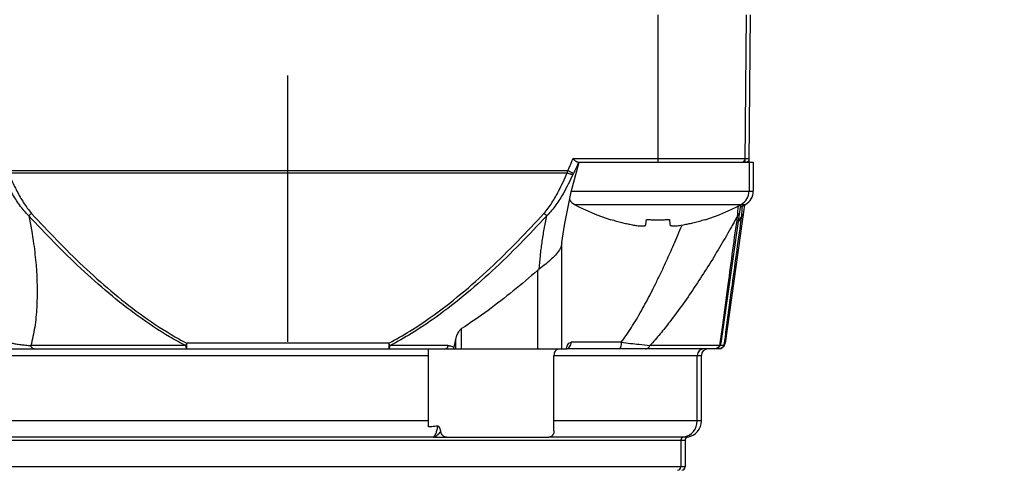
# Model space of a CAD drawing. Units: inches. Extents: x 1.2 to 15.8, y 0.3 to 10.5.
# Drawn here: x 5.1 to 5.5, y 7.2 to 7.4 of the extents above; entities that cross this region are included whole.
import ezdxf

# ---------------------------------------------------------------- set-up
doc = ezdxf.new("R2010")
doc.units = ezdxf.units.IN
doc.header["$LTSCALE"] = 0.935
doc.header["$MEASUREMENT"] = 0
doc.linetypes.add('CENTER', pattern=[0.6, 0.375, -0.075, 0.075, -0.075])
doc.layers.get('0').update_dxf_attribs({"linetype": 'CONTINUOUS'})
doc.layers.add('DEFAULT_1', color=7, linetype='CENTER')
doc.styles.get("Standard").update_dxf_attribs({"font": 'txt', "width": 0.8})
doc.dimstyles.new('DIMSTYLE_4', dxfattribs={"dimtxt": 0.1, "dimasz": 0.1875, "dimexe": 0.18, "dimexo": 0.0625, "dimgap": 0.09, "dimtad": 0, "dimtih": 1, "dimtoh": 1, "dimlfac": 3.2, "dimzin": 4, "dimdsep": 46, "dimtxsty": 'STANDARD', "dimblk": 'CLOSED', "dimblk1": 'CLOSED', "dimblk2": 'CLOSED', "dimcen": 0.09, "dimadec": 0, "dimazin": 0, "dimtp": 0.01, "dimtm": 0.01, "dimtfac": 1, "dimtofl": 0, "dimtmove": 0, "dimatfit": 3, "dimldrblk": 'CLOSED', "dimfxl": 1, "dimtolj": 1, "dimtzin": 4, "dimarcsym": 0})

# ---------------------------------------------------------------- blocks, each defined once
blk = doc.blocks.new('_CLOSED')
at = {"color": 0, "linetype": 'BYBLOCK'}
for p, q in [((0, 0), (-1, 0.1666666667)), ((-1, 0.1666666667), (-1, -0.1666666667)), ((-1, -0.1666666667), (0, 0)), ((-1, 0), (0, 0))]:
    blk.add_line(p, q, dxfattribs=at)
blk = doc.blocks.new('*D10')
at = {"color": 2, "linetype": 'CONTINUOUS'}
for p, q in [((8.9316012551, 7.3586243549), (8.9316012551, 6.4713469619)), ((5.2112887551, 6.4713469619), (5.2112887551, 6.817272797)), ((5.2112887551, 6.5338469619), (7.1873800704, 6.5338469619)), ((8.9316012551, 6.5338469619), (7.4223800704, 6.5338469619))]:
    blk.add_line(p, q, dxfattribs=at)
at = {"color": 2, "linetype": 'CONTINUOUS', "xscale": 0.1875, "yscale": 0.1875, "zscale": 0.1875, "rotation": 180}
blk.add_blockref('_CLOSED', (5.2112887551, 6.5338469619), dxfattribs=at)
at = {"color": 2, "linetype": 'CONTINUOUS', "xscale": 0.1875, "yscale": 0.1875, "zscale": 0.1875}
blk.add_blockref('_CLOSED', (8.9316012551, 6.5338469619), dxfattribs=at)
at = {"color": 2, "linetype": 'CONTINUOUS', "width": 0.8}
blk.add_text('LD', height=0.1, dxfattribs=at).set_placement((7.2248800704, 6.4838469619))

msp = doc.modelspace()

# ---------------------------------------------------------------- linework, layer by layer
at = {"color": 7, "linetype": 'CONTINUOUS'}
for p, q in [((5.3503143456, 7.4186880822), (5.3503143456, 7.363323909)), ((5.383049689, 7.36332336), (5.3835328496, 7.4186880822)), ((5.384612189, 7.36332336), (5.3850953496, 7.4186880822)), ((5.3176922567, 7.35214188), (5.3207749125, 7.363323909)), ((5.3846228368, 7.3645434876), (5.3183894246, 7.3645434876)), ((5.3201820726, 7.363323909), (5.3860955956, 7.363323909)), ((5.3845330956, 7.363323909), (5.3845330956, 7.352386409)), ((5.3860955956, 7.363323909), (5.3860955956, 7.352386409)), ((5.316441923, 7.3600616519), (5.1061355872, 7.3600616519)), ((5.1063533833, 7.3592592001), (5.3162241268, 7.3592592001)), ((5.3177596683, 7.352386409), (5.3860955956, 7.352386409)), ((5.3190087551, 7.3474582708), (5.3831824361, 7.3474582708)), ((5.3812800731, 7.3472945716), (5.3739746988, 7.2953141326)), ((5.3828425731, 7.3472945716), (5.3755371988, 7.2953141326)), ((5.3325957299, 7.3416436752), (5.3326388477, 7.3417955251)), ((5.3458108214, 7.3398741634), (5.3460005855, 7.3417955251)), ((5.3546281058, 7.3417955251), (5.3548178699, 7.3398741634)), ((5.3679898435, 7.3417955251), (5.3680329614, 7.3416436752)), ((5.3142829643, 7.2931959562), (5.3142829643, 7.3333466484)), ((5.3051432714, 7.3226457968), (5.3051432714, 7.2931959562)), ((5.27659878, 7.2931959562), (5.27659878, 7.3008083544)), ((5.2742939452, 7.2968293942), (5.2736316016, 7.2937669474)), ((5.2742939452, 7.2968293942), (5.2742939452, 7.2931959562)), ((5.0510394946, 7.2931959562), (5.3161927444, 7.2931959562)), ((5.1728898651, 7.2944262712), (5.1147661635, 7.2944262712)), ((5.2491961483, 7.2953141326), (5.1733802876, 7.2953141326)), ((5.1733809629, 7.2931959562), (5.1733809629, 7.2953141326)), ((5.2491965473, 7.2953141326), (5.2491965473, 7.2931959562)), ((5.2714525881, 7.2944262712), (5.2496867863, 7.2944262712)), ((5.2641922984, 7.2638726766), (5.2641922984, 7.2931959562)), ((5.3129524761, 7.2931192275), (5.3126916325, 7.2930804201)), ((5.3161922626, 7.2931959562), (5.316221382, 7.2932640968)), ((5.316221382, 7.2932640968), (5.3163104686, 7.2934360598)), ((5.3731005156, 7.2931959562), (5.3163104686, 7.2931959562)), ((5.3365624857, 7.2956565861), (5.3177599724, 7.2956565861)), ((5.3736117519, 7.2944262712), (5.3473276375, 7.2944262712)), ((5.3751742519, 7.2944262712), (5.3736553509, 7.2944262712)), ((5.057499385, 7.2907353263), (5.2641922984, 7.2907353263)), ((5.3112602703, 7.2624380822), (5.3112602703, 7.2907353263)), ((5.3112602703, 7.2907353263), (5.3666406249, 7.2907353263)), ((5.3650781252, 7.2661290271), (5.3650781252, 7.2907353263)), ((5.3666406252, 7.2661290271), (5.3666406252, 7.2907353263)), ((5.2641922984, 7.2661290271), (5.057499385, 7.2661290271)), ((5.3666406252, 7.2661290271), (5.3112602703, 7.2661290271)), ((5.2658379215, 7.2600634966), (5.0626256973, 7.2600634925)), ((5.2664102972, 7.2599774523), (5.309280827, 7.2599774523)), ((5.3599522579, 7.2600635677), (5.3097191116, 7.2600632553)), ((5.3609432972, 7.2600635056), (5.3599519586, 7.2600634453)), ((5.3615147579, 7.2600635677), (5.3609432972, 7.2600635056)), ((5.0636509598, 7.2588503856), (5.3604890498, 7.2588503856)), ((5.3589265504, 7.2588503856), (5.3589265504, 7.2489046176)), ((5.3604890504, 7.2588503856), (5.3604890504, 7.2489046176)), ((5.3589265504, 7.2489046176), (5.0636509598, 7.2489046176)), ((5.3604890504, 7.2489046176), (5.3589863105, 7.2489046176))]:
    msp.add_line(p, q, dxfattribs=at)
msp.add_lwpolyline([(5.3142445891, 7.3330719682), (5.315164825, 7.3396587885), (5.3176922567, 7.35214188)], dxfattribs=at)
for centre, radius, start, end in [((5.3818300687, 7.3645542239), 0.001230315, 269.999999889, 359.5), ((5.3833925687, 7.3645542239), 0.001230315, 270, 359.5), ((5.3789080956, 7.352386409), 0.005625, 298.8229719765, 360), ((5.3804705956, 7.352386409), 0.005625, 298.8229719765, 360), ((5.3217205956, 7.352386409), 0.005625, 214.4664919716, 241.1770280235), ((5.3551666285, 7.4131667801), 0.075, 241.1770280235, 252.4856073308), ((5.3454620627, 7.4131667801), 0.075, 287.5143926692, 298.8229719765), ((5.3470245627, 7.4131667801), 0.075, 297.1128410851, 298.8229719765), ((5.3675387551, 7.2907353263), 0.0024606299, 90, 180), ((5.3691012551, 7.2907353263), 0.0024606299, 90, 180), ((5.3715380156, 7.2956565861), 0.0024606299, 270, 352.0000000269), ((5.3731005156, 7.2956565861), 0.0024606299, 270, 352.0000000269), ((5.3589265504, 7.2661290271), 0.0061515748, 279.5940682269, 360), ((5.3604890504, 7.2661290271), 0.0061515748, 279.5940682269, 360), ((5.3601568653, 7.2588503856), 0.001230315, 99.5738715125, 180), ((5.3617193653, 7.2588503856), 0.001230315, 99.5738715125, 180), ((5.3576962354, 7.2489046176), 0.001230315, 270, 360), ((5.3592587354, 7.2489046176), 0.001230315, 270, 360)]:
    msp.add_arc(centre, radius, start, end, dxfattribs=at)
for points, knots in [([(5.3164419207, 7.360061653), (5.3166959386, 7.3605994456), (5.3171915035, 7.3616808245), (5.3176619244, 7.3627733762), (5.317890892, 7.3633225522)], [0, 0, 0, 0, 0.4999030465, 1, 1, 1, 1]), ([(5.319413539, 7.3636804973), (5.319304383, 7.3637598933), (5.3190809072, 7.3639379074), (5.3187408673, 7.36422842), (5.3185074115, 7.3644358415), (5.3183866885, 7.3645434876)], [0, 0, 0, 0, 0.3017947059, 0.6383525651, 1, 1, 1, 1]), ([(5.3204554371, 7.3632059221), (5.320170078, 7.3625276711), (5.3195595786, 7.361140812), (5.3189024598, 7.3597753977), (5.3185519695, 7.3590784505)], [0, 0, 0, 0, 0.4854119866, 1, 1, 1, 1]), ([(5.3201820726, 7.363323909), (5.3201087471, 7.363323909), (5.319941459, 7.3633631167), (5.3196856522, 7.363492325), (5.3195088239, 7.3636111905), (5.319413539, 7.3636804973)], [0, 0, 0, 0, 0.256484298, 0.5878628516, 1, 1, 1, 1]), ([(5.1063533833, 7.3592592001), (5.1070158479, 7.3577219806), (5.1083900546, 7.3546581499), (5.1103177045, 7.3509352207), (5.1120391454, 7.3480643515), (5.1134497852, 7.3459973793), (5.114500365, 7.3447039676), (5.1150604812, 7.344085959)], [0, 0, 0, 0, 0.2861923944, 0.5729979291, 0.7155717929, 0.8577670886, 1, 1, 1, 1]), ([(5.307517029, 7.344085959), (5.3080778861, 7.3447035534), (5.3091278914, 7.3459971533), (5.31100948, 7.3487580929), (5.3128609064, 7.3520438597), (5.3147042548, 7.355806438), (5.3157276395, 7.3581060547), (5.3162241268, 7.3592592001)], [0, 0, 0, 0, 0.1422395675, 0.284421758, 0.5701498036, 0.7855420686, 1, 1, 1, 1]), ([(5.3183163283, 7.3585882078), (5.3181796618, 7.35860206), (5.3179515818, 7.358646571), (5.3175032192, 7.3587748023), (5.3169376577, 7.3589686573), (5.3164716432, 7.3591561694), (5.3162241268, 7.3592592001)], [0, 0, 0, 0, 0.1860785951, 0.3164145988, 0.63465589, 1, 1, 1, 1]), ([(5.3185519773, 7.359078459), (5.3184253844, 7.3591352812), (5.3182071642, 7.3592348834), (5.3177628795, 7.359440826), (5.3171856338, 7.3597106857), (5.3167007525, 7.359939344), (5.316441923, 7.3600616519)], [0, 0, 0, 0, 0.1788184053, 0.3091322, 0.6310754567, 1, 1, 1, 1]), ([(5.3185519719, 7.3590784483), (5.3185109001, 7.3589971329), (5.3184307557, 7.3588344909), (5.3183538227, 7.3586703055), (5.318316333, 7.3585882182)], [0, 0, 0, 0, 0.5023606594, 1, 1, 1, 1]), ([(5.1139970733, 7.343198087), (5.1133545876, 7.3438172803), (5.1121534322, 7.3451186017), (5.1105440262, 7.3472182112), (5.1086088581, 7.3501255242), (5.1064729859, 7.3539006162), (5.1049739398, 7.3570242212), (5.1042611814, 7.3585882087)], [0, 0, 0, 0, 0.1459566616, 0.2899463831, 0.4329818955, 0.7180086295, 1, 1, 1, 1]), ([(5.3183163332, 7.3585882186), (5.3177820542, 7.3574158951), (5.3166709658, 7.3550756679), (5.314638577, 7.3512478536), (5.3125616292, 7.3479107591), (5.3104231607, 7.3451168966), (5.3092213213, 7.3438141343), (5.3085765416, 7.3431943418)], [0, 0, 0, 0, 0.211071096, 0.4242737659, 0.7098519011, 0.8537828766, 1, 1, 1, 1]), ([(5.380299773, 7.3441215964), (5.3803225689, 7.3444657295), (5.3803847796, 7.3453965033), (5.3804482764, 7.3463271907), (5.3804886673, 7.346913765)], [0, 0, 0, 0, 0.3697133652, 1, 1, 1, 1]), ([(5.381862273, 7.3441215964), (5.3818850689, 7.3444657295), (5.3819472796, 7.3453965033), (5.3820107764, 7.3463271907), (5.3820511673, 7.346913765)], [0, 0, 0, 0, 0.3697133652, 1, 1, 1, 1]), ([(5.1150589719, 7.344084608), (5.114901566, 7.3439428194), (5.1145536238, 7.3436401183), (5.114194537, 7.343350725), (5.1139970624, 7.3431980975)], [0, 0, 0, 0, 0.4591430247, 1, 1, 1, 1]), ([(5.1728898374, 7.2944262175), (5.1708599846, 7.295475396), (5.1647525491, 7.2988606865), (5.1550275421, 7.3053056358), (5.1439898201, 7.3139673171), (5.1335346906, 7.323259441), (5.1235458288, 7.3330208363), (5.1171436238, 7.3397772581), (5.1139970624, 7.3431980975)], [0, 0, 0, 0, 0.0891914607, 0.2725780546, 0.4547836003, 0.6366617014, 0.8184876057, 1, 1, 1, 1]), ([(5.1140019607, 7.3431991124), (5.1147316219, 7.3396773687), (5.1158161061, 7.3334974509), (5.1171029615, 7.3220459784), (5.1173751538, 7.3115524182), (5.1165024711, 7.3026180475), (5.1156393062, 7.2978188683), (5.1150841751, 7.295542417), (5.1147694347, 7.2944253495)], [0, 0, 0, 0, 0.2192426326, 0.3825112932, 0.7027358422, 0.8571372573, 0.9292495025, 1, 1, 1, 1]), ([(5.1150589853, 7.3440845933), (5.1181811028, 7.3406647707), (5.1245308065, 7.3339107246), (5.1344332354, 7.3241500727), (5.1447892284, 7.3148588092), (5.15571255, 7.3061980392), (5.1653321514, 7.2997506383), (5.1713730637, 7.2963625314), (5.1733796247, 7.2953128655)], [0, 0, 0, 0, 0.1818918587, 0.3639746362, 0.5459536627, 0.7280605134, 0.9110921391, 1, 1, 1, 1]), ([(5.2491976221, 7.2953113156), (5.2519144331, 7.296732708), (5.2572277354, 7.299788655), (5.2663556413, 7.3058853651), (5.2764375393, 7.3136903474), (5.2872846798, 7.3233351783), (5.2976377024, 7.3334824632), (5.3042650177, 7.3405173312), (5.3075204268, 7.3440828566)], [0, 0, 0, 0, 0.120324364, 0.2406029575, 0.4308154334, 0.6205458023, 0.8103578124, 1, 1, 1, 1]), ([(5.3085804478, 7.3431980975), (5.3052995371, 7.339631441), (5.2986172796, 7.3325939758), (5.2881734773, 7.3224458596), (5.2772214929, 7.312799841), (5.2670355347, 7.3049962463), (5.2578073801, 7.2989011152), (5.2524344905, 7.2958468865), (5.2496867244, 7.2944263911)], [0, 0, 0, 0, 0.1892512307, 0.3788058376, 0.5684497812, 0.7588030062, 0.8793145757, 1, 1, 1, 1]), ([(5.3057293616, 7.3231321569), (5.3058477597, 7.3247837488), (5.3061481692, 7.3280976566), (5.3067777952, 7.3330943811), (5.3075806087, 7.3381365679), (5.3082275615, 7.3415092755), (5.3085782547, 7.3431985528)], [0, 0, 0, 0, 0.244899131, 0.4921093328, 0.7448028409, 1, 1, 1, 1]), ([(5.3085804478, 7.3431980975), (5.3083829721, 7.3433507236), (5.3080245538, 7.3436395781), (5.307677242, 7.3439416959), (5.3075204576, 7.3440828903)], [0, 0, 0, 0, 0.5418655967, 1, 1, 1, 1]), ([(5.3326388477, 7.3417955251), (5.3333375763, 7.3415779764), (5.3346883204, 7.3411793066), (5.3366530369, 7.3406603118), (5.3384773267, 7.3402303629), (5.3396498189, 7.3399848803), (5.3402130571, 7.3398741634)], [0, 0, 0, 0, 0.2808313022, 0.5403554525, 0.779722228, 1, 1, 1, 1]), ([(5.3460005855, 7.3417955251), (5.3464778241, 7.341761976), (5.3474344013, 7.3417058201), (5.3488726963, 7.3416550082), (5.3498333933, 7.3416436752), (5.3503143456, 7.3416436752)], [0, 0, 0, 0, 0.3324474891, 0.6657903174, 1, 1, 1, 1]), ([(5.3802409237, 7.3431971069), (5.3793594079, 7.3415849443), (5.3771302886, 7.3375706213), (5.373446332, 7.331198741), (5.3676615349, 7.3216967129), (5.3615038088, 7.3123598444), (5.3553481966, 7.3040296109), (5.3511767184, 7.2987959822), (5.3486349544, 7.2958575608), (5.3473302415, 7.2944239014)], [0, 0, 0, 0, 0.0934974966, 0.2336326255, 0.3744786243, 0.659531935, 0.802338793, 0.9013981379, 1, 1, 1, 1]), ([(5.3503143456, 7.3416436752), (5.350795304, 7.3416436752), (5.3517560064, 7.3416550084), (5.3531943013, 7.3417058207), (5.3541508725, 7.3417619764), (5.3546281058, 7.3417955251)], [0, 0, 0, 0, 0.3342138979, 0.6675562023, 1, 1, 1, 1]), ([(5.3604156341, 7.3398741634), (5.3609788692, 7.3399848796), (5.3621514205, 7.3402303746), (5.3639758035, 7.3406603478), (5.3659405215, 7.3411793497), (5.3672912068, 7.341578005), (5.3679898435, 7.3417955251)], [0, 0, 0, 0, 0.2202765288, 0.4596677382, 0.7192056132, 1, 1, 1, 1]), ([(5.3737369168, 7.295346287), (5.3738883037, 7.2964664872), (5.3741911016, 7.2987060174), (5.3751775454, 7.3059952938), (5.3771893968, 7.320826263), (5.3790578393, 7.3345368152), (5.3802406857, 7.3431978826)], [0, 0, 0, 0, 0.0702224191, 0.1403914638, 0.4569569109, 1, 1, 1, 1]), ([(5.3752994168, 7.295346287), (5.3754508037, 7.2964664872), (5.3757536016, 7.2987060174), (5.3767400454, 7.3059952938), (5.3787518968, 7.320826263), (5.3806203393, 7.3345368152), (5.3818031857, 7.3431978826)], [0, 0, 0, 0, 0.0702224191, 0.1403914638, 0.4569569109, 1, 1, 1, 1]), ([(5.380239112, 7.3431980975), (5.3803308003, 7.3432627473), (5.3804579196, 7.3433701495), (5.3806308665, 7.3435738248), (5.3807604737, 7.3437943172), (5.3808159563, 7.3439880463), (5.380829132, 7.344085959)], [0, 0, 0, 0, 0.3068532441, 0.4526128102, 0.7312246354, 1, 1, 1, 1]), ([(5.381801612, 7.3431980975), (5.3818933003, 7.3432627473), (5.3820204196, 7.3433701495), (5.3821933665, 7.3435738248), (5.3823229737, 7.3437943172), (5.3823784563, 7.3439880463), (5.382391632, 7.344085959)], [0, 0, 0, 0, 0.3068532441, 0.4526128102, 0.7312246354, 1, 1, 1, 1]), ([(5.3402130571, 7.3398741634), (5.3405402392, 7.3398098486), (5.3411570085, 7.3396955841), (5.342030477, 7.3395557161), (5.3428026045, 7.3394534624), (5.3434803899, 7.3393858147), (5.3440688213, 7.339351137), (5.3445695137, 7.3393484829), (5.3449860607, 7.3393772712), (5.3453207519, 7.339438477), (5.3455755933, 7.3395338843), (5.3457550361, 7.3396763602), (5.3458044763, 7.3398099199), (5.3458108214, 7.3398741634)], [0, 0, 0, 0, 0.171228787, 0.3220752373, 0.4542077387, 0.5711348753, 0.6717836611, 0.7567967352, 0.8280850906, 0.8859387538, 0.9309217302, 0.966849397, 1, 1, 1, 1]), ([(5.3503153531, 7.3194279304), (5.3512863749, 7.3214213147), (5.353185191, 7.3254343491), (5.3560615747, 7.331829889), (5.3581011474, 7.3365811172), (5.3592373267, 7.3393013971), (5.3593814988, 7.3396477796)], [0, 0, 0, 0, 0.3001293331, 0.6009415498, 0.9492126005, 1, 1, 1, 1]), ([(5.3548178699, 7.3398741634), (5.354824744, 7.339804563), (5.3548838615, 7.3396575641), (5.3550966416, 7.3395097386), (5.3553990342, 7.3394150377), (5.3558008735, 7.3393603548), (5.3563055983, 7.3393447027), (5.3569163233, 7.3393679122), (5.3576327619, 7.3394308794), (5.3584582643, 7.3395347714), (5.3593979461, 7.339682214), (5.3600623379, 7.3398047153), (5.3604156341, 7.3398741634)], [0, 0, 0, 0, 0.0359210788, 0.0761880781, 0.128710205, 0.1978191902, 0.2837784743, 0.387825046, 0.5115301405, 0.6530578511, 0.8150724361, 1, 1, 1, 1]), ([(5.314244852, 7.333067311), (5.3142429321, 7.3330504657), (5.3141539533, 7.3322999744), (5.3136484433, 7.3307699737), (5.3127426256, 7.3294748163), (5.3122134388, 7.3288363656)], [0, 0, 0, 0, 0.0106679694, 0.4755817742, 1, 1, 1, 1]), ([(5.3122134388, 7.3288363656), (5.3116539906, 7.3281614051), (5.3103486743, 7.3268446125), (5.3081339025, 7.3249974109), (5.3065457121, 7.3237708592), (5.3057302473, 7.3231320934)], [0, 0, 0, 0, 0.3040641484, 0.6407234964, 1, 1, 1, 1]), ([(5.3051432714, 7.3226457968), (5.3021302493, 7.3200132678), (5.2960248997, 7.314868749), (5.2865313579, 7.3075408675), (5.2799614606, 7.3029884104), (5.27659878, 7.3008083544)], [0, 0, 0, 0, 0.3337306385, 0.6657303427, 1, 1, 1, 1]), ([(5.3051432714, 7.3226457968), (5.3052071014, 7.3227015661), (5.3053356082, 7.3228120688), (5.3055313412, 7.3229741392), (5.3056636142, 7.3230799069), (5.3057302473, 7.3231320934)], [0, 0, 0, 0, 0.333560864, 0.6669285848, 1, 1, 1, 1]), ([(5.336562132, 7.2956568484), (5.3371714105, 7.2964784233), (5.3391643845, 7.2992772577), (5.3423236414, 7.3042909432), (5.345952341, 7.310782794), (5.3485734305, 7.3158796773), (5.3500055765, 7.3187916011), (5.3503156115, 7.3194278043)], [0, 0, 0, 0, 0.1115691751, 0.3748167827, 0.6459688183, 0.9227848349, 1, 1, 1, 1]), ([(5.27659878, 7.3008083544), (5.2764121643, 7.3006873698), (5.2760589993, 7.3003909412), (5.2755970056, 7.299853689), (5.2753339871, 7.2994455239), (5.2752089803, 7.2992299975)], [0, 0, 0, 0, 0.3147786144, 0.6473562748, 1, 1, 1, 1]), ([(5.2752089803, 7.2992299975), (5.275070376, 7.2989910274), (5.2748148693, 7.2984831861), (5.2745083336, 7.2976790044), (5.2743557138, 7.2971149907), (5.2742939452, 7.2968293942)], [0, 0, 0, 0, 0.321469123, 0.6599788505, 1, 1, 1, 1]), ([(5.1065158835, 7.2956563588), (5.1069111713, 7.2955444255), (5.1077980904, 7.2953254117), (5.109291585, 7.2950454068), (5.1109753641, 7.2948013275), (5.1128345957, 7.2945904858), (5.1140955568, 7.2944794455), (5.1147661274, 7.294426274)], [0, 0, 0, 0, 0.147441195, 0.3280426206, 0.5454486747, 0.7583815184, 1, 1, 1, 1]), ([(5.1159992753, 7.2931959562), (5.1158482267, 7.2931955808), (5.1156292209, 7.2932601947), (5.115370924, 7.2934382371), (5.1151867453, 7.293624835), (5.1150211942, 7.2938558683), (5.1148775573, 7.2941260628), (5.114800786, 7.2943231747), (5.1147661635, 7.2944262712)], [0, 0, 0, 0, 0.2345213448, 0.3639570621, 0.5047274615, 0.65791517, 0.8233722058, 1, 1, 1, 1]), ([(5.1728904099, 7.2944262712), (5.1729196905, 7.2942059625), (5.1729938497, 7.2938299321), (5.1731167443, 7.2934096306), (5.1732996174, 7.2931959562), (5.1733809629, 7.2931959562)], [0, 0, 0, 0, 0.4863963438, 0.8219712313, 1, 1, 1, 1]), ([(5.1728904174, 7.2944262669), (5.1729833599, 7.2945882788), (5.1731490064, 7.2948830588), (5.1733098911, 7.2951804646), (5.1733809615, 7.2953141335)], [0, 0, 0, 0, 0.5523200973, 1, 1, 1, 1]), ([(5.2491965472, 7.2931959562), (5.2492837628, 7.2931959563), (5.2494724222, 7.2934315882), (5.2495789644, 7.2938502956), (5.2496819918, 7.2942183202), (5.2496871003, 7.2944262709)], [0, 0, 0, 0, 0.1910283236, 0.5443878358, 1, 1, 1, 1]), ([(5.2491965637, 7.2953141414), (5.2492675424, 7.2951806421), (5.2494284202, 7.2948832326), (5.2495940574, 7.2945884474), (5.2496870915, 7.2944262658)], [0, 0, 0, 0, 0.4471099057, 1, 1, 1, 1]), ([(5.2714563737, 7.294426244), (5.2714350559, 7.2943240682), (5.2713880947, 7.2941303533), (5.2712993728, 7.2938613659), (5.2711975461, 7.2936313277), (5.2710704116, 7.2934234981), (5.2709125976, 7.2932524504), (5.2707565467, 7.2931956835), (5.2706875811, 7.2931957496)], [0, 0, 0, 0, 0.2041150915, 0.3893550072, 0.5533322252, 0.6946886507, 0.8651330873, 1, 1, 1, 1]), ([(5.2714525885, 7.2944258556), (5.2714537807, 7.2944258569), (5.2714847688, 7.2944258758), (5.271577572, 7.2944249462), (5.2717304779, 7.2944185782), (5.2718836563, 7.2944054439), (5.272005052, 7.2943908927), (5.2725212249, 7.2943173121), (5.2730921365, 7.2941218731), (5.273556131, 7.2938203807), (5.2736315781, 7.293766856)], [0, 0, 0, 0, 0.0015518598, 0.0403345206, 0.1207928541, 0.2006809091, 0.2403838986, 0.2799047167, 0.8795940695, 1, 1, 1, 1]), ([(5.2736316016, 7.2937669474), (5.2736175698, 7.2937021173), (5.2735877009, 7.2935734847), (5.2735371574, 7.2933830387), (5.2734995427, 7.2932578618), (5.273479796, 7.2931959562)], [0, 0, 0, 0, 0.3366917591, 0.6701734709, 1, 1, 1, 1]), ([(5.312177359, 7.2928178981), (5.3119846621, 7.2926654009), (5.3116437501, 7.2922724211), (5.3114404447, 7.2917991981), (5.311369755, 7.2915448047)], [0, 0, 0, 0, 0.4830336352, 1, 1, 1, 1]), ([(5.3159979939, 7.2935306216), (5.3160605992, 7.2937611942), (5.3162262021, 7.2942721785), (5.316579329, 7.2949678124), (5.3171049212, 7.2955191023), (5.3175548011, 7.295654478), (5.3177599724, 7.2956565861)], [0, 0, 0, 0, 0.2435238932, 0.5466605379, 0.7906181786, 1, 1, 1, 1]), ([(5.3195564716, 7.2931938674), (5.318835408, 7.2931907412), (5.3177543944, 7.2931812143), (5.3166733978, 7.2931703307), (5.3163134396, 7.2931664209)], [0, 0, 0, 0, 0.6670094291, 1, 1, 1, 1]), ([(5.316419977, 7.2933831604), (5.3166892305, 7.2935090583), (5.3171798609, 7.2938896862), (5.3176519458, 7.2947056886), (5.3177600815, 7.2953388749), (5.3177599724, 7.2956565861)], [0, 0, 0, 0, 0.3194662088, 0.655445947, 1, 1, 1, 1]), ([(5.3365624857, 7.2956565861), (5.3365620885, 7.2954740323), (5.336547974, 7.2951162442), (5.3364822811, 7.2946025716), (5.3363772825, 7.2941405287), (5.3362370908, 7.2937512935), (5.3360704728, 7.293453281), (5.335873605, 7.2932507486), (5.3357217864, 7.2931983816), (5.335645695, 7.2931959562)], [0, 0, 0, 0, 0.1966134195, 0.3847874498, 0.5566970602, 0.705849605, 0.828144348, 0.9234934262, 1, 1, 1, 1]), ([(5.3365626679, 7.2956565651), (5.3377151899, 7.2955232361), (5.3399479551, 7.2952691962), (5.3435370661, 7.2948643213), (5.3459728098, 7.2945853652), (5.3473282062, 7.2944262044)], [0, 0, 0, 0, 0.3212201785, 0.6221620904, 1, 1, 1, 1]), ([(5.3455896905, 7.2931959562), (5.3457934883, 7.29319502), (5.3460964787, 7.2932543243), (5.3464673384, 7.2934335193), (5.3467281588, 7.2936191078), (5.3469631318, 7.2938499477), (5.3471671299, 7.2941207184), (5.3472782836, 7.2943214375), (5.3473276375, 7.2944262712)], [0, 0, 0, 0, 0.268143563, 0.4062643469, 0.548125267, 0.6943215869, 0.8450227284, 1, 1, 1, 1]), ([(5.3736125706, 7.2944256758), (5.3737238831, 7.294578723), (5.3738259263, 7.2947689092), (5.3738948136, 7.2949719257), (5.3739041695, 7.2950018573)], [0, 0, 0, 0, 0.8539145715, 1, 1, 1, 1]), ([(5.3751750706, 7.2944256758), (5.3752863831, 7.294578723), (5.3753884263, 7.2947689092), (5.3754573136, 7.2949719257), (5.3754666695, 7.2950018573)], [0, 0, 0, 0, 0.8539145715, 1, 1, 1, 1]), ([(5.2676306551, 7.2641607249), (5.2672565496, 7.264125463), (5.2664989215, 7.2640573632), (5.2653527534, 7.2639616857), (5.2645806823, 7.2639018032), (5.2641922984, 7.2638726766)], [0, 0, 0, 0, 0.3267087607, 0.6613702656, 1, 1, 1, 1]), ([(5.2670901346, 7.2617833578), (5.267175912, 7.2620115581), (5.2673310274, 7.2624997147), (5.2674793161, 7.2631347759), (5.267580618, 7.2636977698), (5.2676242879, 7.2639990344), (5.2676449393, 7.2641618893)], [0, 0, 0, 0, 0.2988542545, 0.626929311, 0.7987615322, 1, 1, 1, 1]), ([(5.2687622827, 7.2621256502), (5.2687433164, 7.2622792362), (5.2686910002, 7.2625686646), (5.268576915, 7.262972106), (5.2684412106, 7.2633271714), (5.2682878686, 7.263637525), (5.2681131163, 7.2638994197), (5.2679098095, 7.2641075294), (5.2677201679, 7.2641697522), (5.2676306551, 7.2641607249)], [0, 0, 0, 0, 0.1881535747, 0.3567880627, 0.5090948736, 0.649732376, 0.7768134682, 0.890615206, 1, 1, 1, 1]), ([(5.2658376585, 7.2600639362), (5.2659132813, 7.2600978602), (5.2660156112, 7.260158425), (5.2661672096, 7.2602753021), (5.2662465357, 7.2603493235), (5.2662975513, 7.2604022862)], [0, 0, 0, 0, 0.4331676875, 0.6161315446, 1, 1, 1, 1]), ([(5.2664096004, 7.2599768115), (5.2663474368, 7.2599768115), (5.2662298519, 7.2599792094), (5.2660734459, 7.2599936561), (5.2659776728, 7.2600101797), (5.2659408349, 7.2600267808)], [0, 0, 0, 0, 0.3941382914, 0.7438139185, 1, 1, 1, 1]), ([(5.2659411696, 7.2600269631), (5.2660214662, 7.2600432073), (5.2661886945, 7.260085436), (5.2663798044, 7.2601531178), (5.2665413275, 7.2602211233), (5.2666183204, 7.2602571628), (5.266667345, 7.2602815241)], [0, 0, 0, 0, 0.3185592089, 0.6695948331, 0.7871583331, 1, 1, 1, 1]), ([(5.2662975513, 7.2604022862), (5.2664307317, 7.2605405496), (5.2667493552, 7.2609781197), (5.2669702185, 7.2614644514), (5.267090097, 7.2617833719)], [0, 0, 0, 0, 0.360120976, 1, 1, 1, 1]), ([(5.266667345, 7.2602815241), (5.2666726013, 7.260284136), (5.2667321587, 7.2603139178), (5.2668710685, 7.2603883489), (5.2670262462, 7.26048355), (5.2671768964, 7.2605845403), (5.2672992483, 7.2606717245), (5.2674878981, 7.2608161607), (5.2676676254, 7.2609673038), (5.267818071, 7.2611037226), (5.2679007289, 7.2611812407), (5.267961007, 7.2612389797), (5.2680199026, 7.26129654), (5.2680808842, 7.2613572921), (5.268121999, 7.261399078), (5.2681440144, 7.2614216878)], [0, 0, 0, 0, 0.0093941002, 0.1065746663, 0.2521770224, 0.3005603164, 0.3968893707, 0.4925994429, 0.6808255443, 0.7725563018, 0.8176652622, 0.8622140711, 0.9061657626, 0.9494853721, 1, 1, 1, 1]), ([(5.2681439567, 7.261421744), (5.268194459, 7.2614736116), (5.268409579, 7.2617000685), (5.2686144704, 7.2619365353), (5.2687622269, 7.2621256152)], [0, 0, 0, 0, 0.2317627204, 1, 1, 1, 1]), ([(5.2710744913, 7.2599774523), (5.2707968041, 7.2599774523), (5.2702284928, 7.2600892643), (5.269495722, 7.2605615515), (5.2689688648, 7.2612697763), (5.2687976965, 7.2618378431), (5.2687622827, 7.2621256502)], [0, 0, 0, 0, 0.2429813795, 0.4925957637, 0.7462641466, 1, 1, 1, 1]), ([(5.3112602703, 7.2624380822), (5.3112602703, 7.2621833948), (5.3111978818, 7.2616791344), (5.3109221389, 7.2609884146), (5.3104840768, 7.2604299766), (5.3099195884, 7.260063458), (5.3094891333, 7.2599774523), (5.309280827, 7.2599774523)], [0, 0, 0, 0, 0.2192644412, 0.4320768863, 0.6329630896, 0.820665822, 1, 1, 1, 1])]:
    msp.add_open_spline(points, degree=3, knots=knots, dxfattribs=at)
for points in [[(5.3178908946, 7.3633225512), (5.3180570742, 7.3637295287), (5.3182232539, 7.3641365063), (5.3183894336, 7.3645434839)], [(5.3205044816, 7.3633228009), (5.3204881696, 7.3632838246), (5.3204718215, 7.363244865), (5.3204554371, 7.3632059221)], [(5.3162241551, 7.3592591926), (5.3162595133, 7.3593926198), (5.3162948715, 7.359526047), (5.3163302296, 7.3596594743)], [(5.316330174, 7.3596594894), (5.3163674144, 7.3597935461), (5.3164046548, 7.3599276029), (5.3164418952, 7.3600616596)], [(5.3802391084, 7.3431980414), (5.3802591528, 7.3435059048), (5.3802793812, 7.3438137561), (5.380299773, 7.3441215964)], [(5.3818016084, 7.3431980414), (5.3818216528, 7.3435059048), (5.3818418812, 7.3438137561), (5.381862273, 7.3441215964)], [(5.3818034237, 7.3431971069), (5.3813377643, 7.3423454845), (5.3808691593, 7.3414954441), (5.3803975298, 7.3406470705)], [(5.312968698, 7.2931194713), (5.3126881849, 7.2930499324), (5.3124178201, 7.2929299656), (5.3121758382, 7.2927686399)], [(5.3124347181, 7.292982839), (5.3123434835, 7.2929371201), (5.3122572684, 7.2928811422), (5.3121773747, 7.2928179156)], [(5.3126916322, 7.2930804211), (5.3126028327, 7.2930567571), (5.3125167466, 7.2930239446), (5.3124347181, 7.292982839)], [(5.3134059642, 7.2931268472), (5.3132548005, 7.2931243654), (5.3131036378, 7.2931218241), (5.3129524761, 7.2931192275)], [(5.3142838038, 7.2931405631), (5.3139911869, 7.2931362328), (5.3136985737, 7.2931316513), (5.3134059642, 7.2931268472)], [(5.3159148578, 7.2931959562), (5.3159208122, 7.2932221597), (5.3159268813, 7.2932483442), (5.3159330712, 7.2932745055)], [(5.3159330712, 7.2932745055), (5.3159533416, 7.2933601769), (5.3159749086, 7.2934455992), (5.3159979939, 7.2935306216)], [(5.3163134396, 7.2931664209), (5.3162731606, 7.2931659834), (5.3162328815, 7.2931655423), (5.3161926026, 7.2931650974)], [(5.3162747345, 7.2933221157), (5.3163239583, 7.2933405616), (5.3163724371, 7.2933609317), (5.316419977, 7.2933831604)], [(5.372356998, 7.2933443504), (5.3720954477, 7.2932467491), (5.3718154549, 7.2931959562), (5.3715380156, 7.2931959562)], [(5.3730771991, 7.2937716343), (5.372864632, 7.2935881311), (5.3726201495, 7.2934425491), (5.372356998, 7.2933443504)], [(5.3736117519, 7.2944262712), (5.3734737578, 7.294180662), (5.3732917327, 7.2939568351), (5.3730771991, 7.2937716343)], [(5.3732581432, 7.2932013853), (5.3732056041, 7.2931977749), (5.3731530141, 7.2931959562), (5.3731005156, 7.2931959562)], [(5.373919498, 7.2933443504), (5.3737074397, 7.2932652177), (5.373483258, 7.2932168549), (5.3732581432, 7.2932013853)], [(5.3736125842, 7.2944261587), (5.3736191753, 7.2944749424), (5.3736257665, 7.2945237261), (5.3736323578, 7.2945725098)], [(5.3736323578, 7.2945725098), (5.3736672071, 7.294830436), (5.3737020601, 7.2950883618), (5.3737369168, 7.295346287)], [(5.3739041695, 7.2950018573), (5.3739357319, 7.2951028329), (5.3739592415, 7.2952069247), (5.3739746983, 7.2953141327)], [(5.3746396991, 7.2937716343), (5.374427132, 7.2935881311), (5.3741826495, 7.2934425491), (5.373919498, 7.2933443504)], [(5.3751742519, 7.2944262712), (5.3750362578, 7.294180662), (5.3748542327, 7.2939568351), (5.3746396991, 7.2937716343)], [(5.3751750842, 7.2944261587), (5.3751816753, 7.2944749424), (5.3751882665, 7.2945237261), (5.3751948578, 7.2945725098)], [(5.3751948578, 7.2945725098), (5.3752297071, 7.294830436), (5.3752645601, 7.2950883618), (5.3752994168, 7.295346287)], [(5.3754666695, 7.2950018573), (5.3754982319, 7.2951028329), (5.3755217415, 7.2952069247), (5.3755371983, 7.2953141327)], [(5.311369755, 7.2915448047), (5.3112965707, 7.2912814337), (5.3112602703, 7.2910076093), (5.3112602703, 7.2907353263)], [(5.2658723116, 7.2600533979), (5.2658609401, 7.2600570934), (5.2658494696, 7.2600604667), (5.2658379215, 7.2600634966)], [(5.2659408349, 7.2600267808), (5.2659185343, 7.2600368861), (5.2658956313, 7.2600458195), (5.2658723116, 7.2600533979)]]:
    msp.add_open_spline(points, degree=3, dxfattribs=at)
at = {"layer": 'DEFAULT_1', "color": 7, "linetype": 'CENTER'}
msp.add_line((5.2112887551, 6.845267558), (5.2112887551, 7.4149266349), dxfattribs=at)

# ---------------------------------------------------------------- dimensions: what is measured, and where the dimension line sits
at = {"color": 2, "linetype": 'CONTINUOUS'}
dim = msp.add_linear_dim(base=(8.9316012551, 6.5338469619), p1=(5.2112887551, 6.817272797), p2=(8.9316012551, 7.3586243549), text='LD', dimstyle='DIMSTYLE_4', dxfattribs=at)
dim.commit()
dim.dimension.update_dxf_attribs({"geometry": '*D10', "text_midpoint": (7.3048800704, 6.5338469619), "dimtype": 160})

doc.saveas('drawing.dxf')
